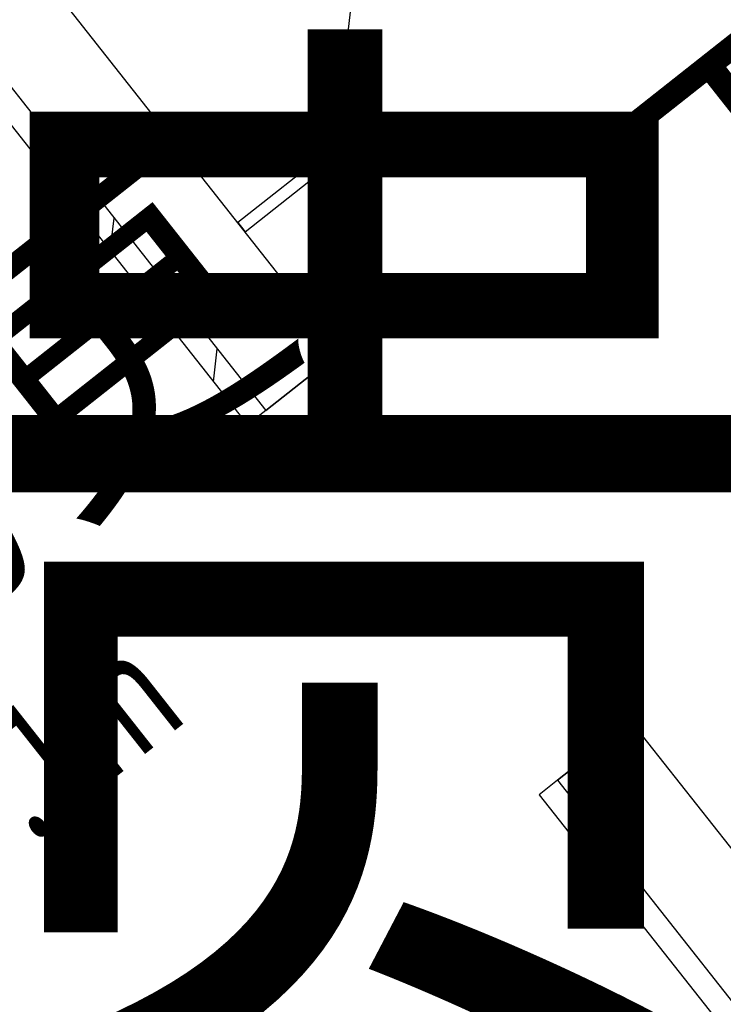
# Model space of a CAD drawing. Extents: x -862852 to -267901, y -111922 to 77925.
# Drawn here: x -839628 to -838431, y 10543 to 12217 of the extents above; entities that cross this region are included whole.
import ezdxf
from ezdxf.enums import TextEntityAlignment as Align

# ---------------------------------------------------------------- set-up
doc = ezdxf.new("R2010")
doc.units = 0
doc.header["$LTSCALE"] = 1000
doc.header["$MEASUREMENT"] = 0
doc.linetypes.add('DASH', pattern=[0.35, 0.25, -0.1])
for name, color, linetype in [('公用-说明', 7, 'Continuous'), ('封面', 7, 'Continuous'), ('封面、目录$0$封面', 7, 'Continuous'), ('淡显251', 251, 'Continuous')]:
    doc.layers.add(name, color=color, linetype=linetype)
doc.styles.add('-宋体', font='txt', dxfattribs={"width": 0.8})
doc.styles.add('_TCH_SPACE', font='SIMPLEX', dxfattribs={"height": 5, "bigfont": 'GBCBIG'})
doc.styles.add('COMPLEX', font='COMPLEX')
doc.styles.add('DIM_FONT', font='SIMPLEX', dxfattribs={"width": 0.7, "bigfont": 'GBCBIG'})
doc.styles.get("Standard").update_dxf_attribs({"font": 'gbenor.shx', "bigfont": 'gbcbig.shx'})
doc.styles.add('封面、目录$0$-宋体', font='txt', dxfattribs={"width": 0.8})

# ---------------------------------------------------------------- blocks, each defined once
blk = doc.blocks.new('淡显251')
at = {"layer": '淡显251'}
for p, q in [((298357.8, 108715.2), (297465, 109846.8)), ((297339.2, 109747.6), (298232.1, 108616)), ((297339.2, 109747.6), (298232.1, 108616)), ((297332.6, 109691.4), (298200.7, 108591.2)), ((298347.6, 109051.4), (298403.9, 109528.6)), ((298341.4, 109059.2), (298184.2, 108935.2)), ((298353.8, 109043.5), (298341.4, 109059.2)), ((298196.6, 108919.5), (298353.8, 109043.5)), ((298184.2, 108935.2), (298196.6, 108919.5)), ((298232.1, 108616), (298357.8, 108715.2)), ((298232.1, 108616), (298200.7, 108591.2)), ((298853.9, 108086.5), (298728.2, 107987.3)), ((299052.3, 107835.1), (298853.9, 108086.5)), ((298728.2, 107987.3), (298696.7, 107962.5)), ((298728.2, 107987.3), (299025.8, 107610.1)), ((298728.2, 107987.3), (299025.8, 107610.1)), ((298696.7, 107962.5), (298994.3, 107585.3))]:
    blk.add_line(p, q, dxfattribs=at)
at = {"layer": '淡显251', "linetype": 'Continuous'}
for p, q in [((297967.5, 108886.8), (297974.1, 108943)), ((298142.8, 108664.5), (298149.5, 108720.7)), ((298844.3, 107775.4), (298851, 107831.7))]:
    blk.add_line(p, q, dxfattribs=at)
at = {"layer": '淡显251', "linetype": 'DASH'}
for p, q in [((298357.8, 108715.2), (298232.1, 108616)), ((298728.2, 107987.3), (298853.9, 108086.5))]:
    blk.add_line(p, q, dxfattribs=at)
at = {"layer": '淡显251'}
for s, p in [('卫浴', (299035.2, 108751.3)), ('男更', (297471.6, 108096.6))]:
    blk.add_text(s, height=386.2, rotation=38.2748, dxfattribs=at).set_placement(p)
at = {"layer": '淡显251', "style": '_TCH_SPACE', "width": 0.705882}
for s, height, p in [('2', 102.1, (298082.6, 108228.9)), ('7.1m', 204.2, (297747.4, 107811.5))]:
    blk.add_text(s, height=height, rotation=38.2748, dxfattribs=at).set_placement(p)
at = {"layer": '淡显251', "style": 'COMPLEX', "width": 1.041667}
for p, p2 in [((323219.8, 121167.3), (323471.2, 121365.7)), ((324261.5, 119847.1), (324512.9, 120045.5))]:
    blk.add_attdef('A', text='', height=358.8, rotation=38.2748, dxfattribs=at).set_placement(p, p2, align=Align.FIT)
at = {"layer": '淡显251', "width": 0.8, "flags": 9}
for tag, p, rotation in [('YSIZE', (303765.8, 121314.4), 308.2748), ('XSIZE', (303765.8, 121314.4), 308.2748), ('YSIZE', (303420, 121041.6), 308.2748), ('XSIZE', (303420, 121041.6), 308.2748), ('XSIZE', (303074.2, 120768.8), 308.2748), ('YSIZE', (303074.2, 120768.8), 308.2748), ('XSIZE', (304216.5, 120743.1), 308.2748), ('YSIZE', (304216.5, 120743.1), 308.2748), ('YSIZE', (302728.5, 120495.9), 308.2748), ('XSIZE', (302728.5, 120495.9), 308.2748), ('YSIZE', (303870.8, 120470.3), 308.2748), ('XSIZE', (303870.8, 120470.3), 308.2748), ('YSIZE', (302382.7, 120223.1), 308.2748), ('XSIZE', (302382.7, 120223.1), 308.2748), ('YSIZE', (303525, 120197.5), 308.2748), ('XSIZE', (303525, 120197.5), 308.2748), ('XSIZE', (302036.9, 119950.3), 308.2748), ('YSIZE', (302036.9, 119950.3), 308.2748), ('XSIZE', (303179.2, 119924.6), 308.2748), ('YSIZE', (303179.2, 119924.6), 308.2748), ('YSIZE', (301691.2, 119677.5), 308.2748), ('XSIZE', (301691.2, 119677.5), 308.2748), ('YSIZE', (302833.5, 119651.8), 308.2748), ('XSIZE', (302833.5, 119651.8), 308.2748), ('YSIZE', (301345.4, 119404.6), 308.2748), ('XSIZE', (301345.4, 119404.6), 308.2748), ('YSIZE', (302487.7, 119379), 308.2748), ('XSIZE', (302487.7, 119379), 308.2748), ('XSIZE', (300999.6, 119131.8), 308.2748), ('YSIZE', (300999.6, 119131.8), 308.2748), ('XSIZE', (302141.9, 119106.2), 308.2748), ('YSIZE', (302141.9, 119106.2), 308.2748), ('YSIZE', (300653.9, 118859), 308.2748), ('XSIZE', (300653.9, 118859), 308.2748), ('YSIZE', (301796.2, 118833.4), 308.2748), ('XSIZE', (301796.2, 118833.4), 308.2748), ('YSIZE', (304327.4, 118796), 128.2748), ('XSIZE', (304327.4, 118796), 128.2748), ('YSIZE', (301450.4, 118560.5), 308.2748), ('XSIZE', (301450.4, 118560.5), 308.2748), ('YSIZE', (303981.6, 118523.1), 128.2748), ('XSIZE', (303981.6, 118523.1), 128.2748), ('XSIZE', (301104.6, 118287.7), 308.2748), ('YSIZE', (301104.6, 118287.7), 308.2748), ('YSIZE', (303635.9, 118250.3), 128.2748), ('XSIZE', (303635.9, 118250.3), 128.2748), ('YSIZE', (303290.1, 117977.5), 128.2748), ('XSIZE', (303290.1, 117977.5), 128.2748), ('XSIZE', (302944.3, 117704.7), 128.2748), ('YSIZE', (302944.3, 117704.7), 128.2748), ('YSIZE', (302598.6, 117431.8), 128.2748), ('XSIZE', (302598.6, 117431.8), 128.2748)]:
    blk.add_attdef(tag, p, '', height=0.4, rotation=rotation, dxfattribs=at)
at = {"layer": '淡显251', "style": 'DIM_FONT', "width": 0.8, "flags": 9}
for tag, p, rotation in [('XSIZE', (294598.4, 107532.9), 128.2748), ('YSIZE', (294598.5, 107532.6), 128.2748), ('XSIZE', (293136.7, 106379.6), 128.2748), ('YSIZE', (293136.9, 106379.3), 128.2748), ('XSIZE', (296260.2, 105428), 218.2748), ('YSIZE', (296260.5, 105428.2), 218.2748), ('XSIZE', (294798.6, 104274.7), 218.2748), ('YSIZE', (294798.8, 104274.9), 218.2748)]:
    blk.add_attdef(tag, p, '', height=0.4, rotation=rotation, dxfattribs=at)
blk = doc.blocks.new('新基石标准封面-A2')
at = {"layer": '淡显251'}
blk.add_blockref('淡显251', (-285322.3, -81587.7), dxfattribs=at)
at = {"layer": '公用-说明', "color": 6, "style": '-宋体', "width": 0.8}
blk.add_attdef('出图日期', text='', height=490.9, dxfattribs=at).set_placement((33781.1, 20039.6), align=Align.CENTER)
at = {"layer": '封面', "color": 6, "style": '-宋体', "width": 0.8}
blk.add_attdef('专业、阶段', text='', height=679.7, dxfattribs=at).set_placement((34099.6, 23717.5), align=Align.CENTER)
blk.add_attdef('工程编号', (34270, 22194.2), '', height=492.2, dxfattribs=at)
at = {"layer": '封面、目录$0$封面', "color": 6, "style": '封面、目录$0$-宋体', "width": 0.8}
blk.add_attdef('项目名称', text='', height=1510.5, dxfattribs=at).set_placement((34221.8, 25945), align=Align.CENTER)

msp = doc.modelspace()

# ---------------------------------------------------------------- block references
at = {"color": 4}
ref = msp.add_blockref('新基石标准封面-A2', (-852118.8, -15475.5, 0), dxfattribs=at)
ref.add_attrib('项目名称', '贵州省铜仁市省级区域医疗中心建设项目--教学科研实训基地', dxfattribs={"layer": '封面、目录$0$封面', "color": 6, "height": 1510.549, "style": '封面、目录$0$-宋体', "width": 0.8}).set_placement((-817897, 10469.5, 0), align=Align.CENTER)

doc.saveas('drawing.dxf')
